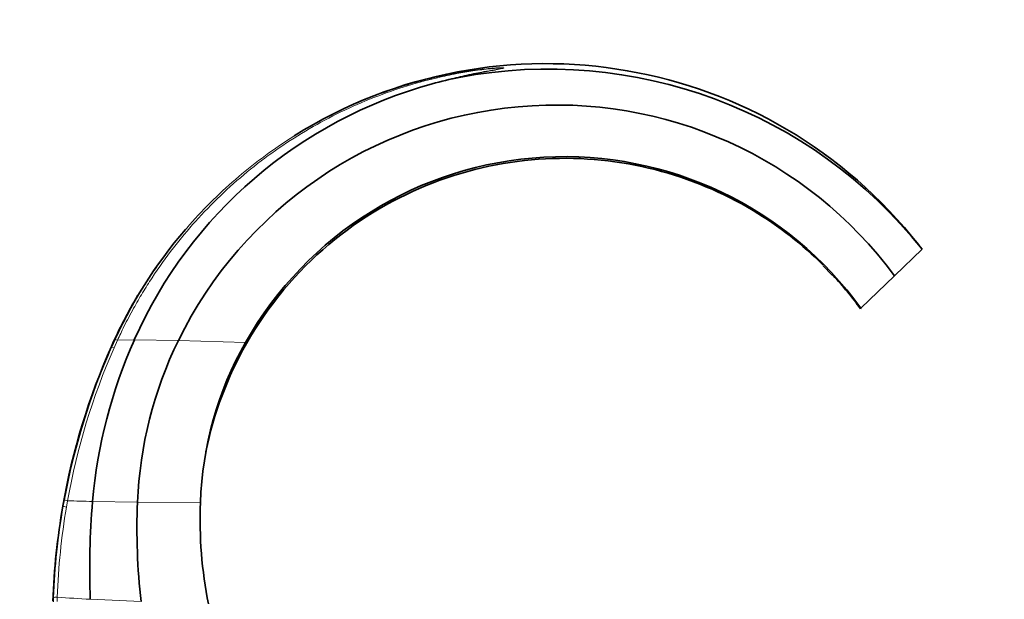
# Model space of a CAD drawing. Units: millimetres. Extents: x 0 to 1478, y 0 to 1758.
# Drawn here: x 1078 to 1278, y 1272 to 1390 of the extents above; entities that cross this region are included whole.
import ezdxf
from ezdxf import colors
from ezdxf.entities.mleader import LeaderData, LeaderLine
from ezdxf.math import Vec2, Vec3

# ---------------------------------------------------------------- set-up
doc = ezdxf.new("R2010")
doc.units = ezdxf.units.MM
doc.layers.add('DV4_Défaut', color=7, linetype='Continuous')
doc.layers.add('Défaut', color=7, linetype='Continuous')

# ---------------------------------------------------------------- blocks, each defined once
blk = doc.blocks.new('_DOT')
at = {"color": 0}
blk.add_line((0, 0), (-1, 0), dxfattribs=at)
at = {"color": 0, "const_width": 0.333}
blk.add_lwpolyline([(-0.1665, 0, 1), (0.1665, 0, 1)], format="xyb", close=True, dxfattribs=at)
blk = doc.blocks.new('SE3')
at = {"layer": 'DV4_Défaut', "color": 7, "linetype": 'Continuous', "lineweight": 35}
for p, q in [((1261.5, 1343.23), (1255.91, 1337.83)), ((1243.15, 1338.06), (1241.41, 1339.85)), ((1243.15, 1338.06), (1243.29, 1338.05)), ((1255.91, 1337.83), (1249.09, 1331.25)), ((1249.09, 1331.25), (1249, 1331.16))]:
    blk.add_line(p, q, dxfattribs=at)
at = {"layer": 'DV4_Défaut', "color": 7, "linetype": 'Continuous', "lineweight": 18}
for p, q in [((1097.08, 1323.35), (1097.78, 1324.92)), ((1098.25, 1324.76), (1097.56, 1323.22)), ((1098.25, 1324.76), (1097.78, 1324.92)), ((1101.67, 1324.86), (1098.25, 1324.76)), ((1110.61, 1324.73), (1101.67, 1324.86)), ((1124.21, 1324.32), (1110.61, 1324.73)), ((1097.02, 1323.49), (1097.08, 1323.35)), ((1097.56, 1323.22), (1097.08, 1323.35)), ((1124.41, 1324.08), (1124.21, 1324.32)), ((1087.18, 1291.21), (1087.26, 1291.1)), ((1087.18, 1291.21), (1087.18, 1291.21)), ((1087.26, 1291.1), (1087.5, 1292.41)), ((1088.13, 1292.22), (1087.9, 1290.92)), ((1102.32, 1291.95), (1093.2, 1292.08)), ((1115.07, 1291.85), (1102.32, 1291.95)), ((1103.06, 1271.78), (1092.73, 1272.25))]:
    blk.add_line(p, q, dxfattribs=at)
at = {"layer": 'DV4_Défaut', "color": 7, "linetype": 'Continuous', "lineweight": 35}
for centre, radius, start, end in [((1185.14, 1284.54), 96.3, 38.1964, 122.0093), ((1185.68, 1282.76), 96.98, 38.5759, 100.7476), ((1186.63, 1287.03), 93, 105.3147, 155.9998), ((1181.87, 1305.19), 74.24, 101.0858, 105.4687), ((1187.25, 1287.08), 85.38, 36.4734, 153.8354), ((1188.88, 1287.65), 74.34, 35.9107, 150.4426), ((1185.14, 1284.54), 96.3, 139.3976, 156.1774), ((1185.12, 1284.53), 96.33, 149.2294, 156.1483), ((1194.44, 1283.42), 101.6, 155.9262, 175.1104), ((1185.13, 1288.42), 82.89, 154.0249, 177.5626), ((1223.59, 1267.25), 138.5, 156.0442, 170.0375), ((1186.03, 1289.39), 71, 150.5326, 178.012), ((1223.8, 1267.21), 138.71, 170.0379, 178.0775), ((1257.97, 1278.2), 165.35, 175.1856, 182.0628), ((1229.36, 1286.56), 127.16, 177.5723, 186.6748), ((1204.17, 1288.62), 89.16, 177.924, 191.2013)]:
    blk.add_arc(centre, radius, start, end, dxfattribs=at)
at = {"layer": 'DV4_Défaut', "color": 7, "linetype": 'Continuous', "lineweight": 18}
for centre, radius, start, end in [((1227.17, 1266.13), 142.12, 156.2582, 169.3429), ((1222.45, 1268.27), 136.44, 156.2523, 169.8902), ((1218.23, 1267.91), 133.01, 169.9574, 177.9716), ((1225.99, 1267.59), 140.05, 170.4078, 177.917), ((1116.67, 2214.88), 923.1, 268.22796, 268.54315), ((1222.37, 1267.8), 137.15, 177.9904, 178.35), ((1226.82, 1267.62), 140.87, 177.9434, 178.291), ((1125.63, 1838.9), 567.61, 266, 266.6767)]:
    blk.add_arc(centre, radius, start, end, dxfattribs=at)
for centre, major_axis, ratio, start_param, end_param in [((1095.12, 1289.73), (-7.88, 1.39), 0.024622, 0.079861, 0.416243), ((1095.35, 1290.96), (-7.86, 1.47), 0.02911, 0.081016, 0.413283), ((1093.28, 1272.31), (-7.99, 0.29), 0.032585, -0.437007, -0.08529)]:
    blk.add_ellipse(centre, major_axis=major_axis, ratio=ratio, start_param=start_param, end_param=end_param, dxfattribs=at)
for points, knots in [([(1097.78, 1324.92), (1098.15, 1325.7), (1098.89, 1327.28), (1100.1, 1329.65), (1101.44, 1332.11), (1102.91, 1334.6), (1106.42, 1340.2), (1111.24, 1346.56), (1117.63, 1353.3), (1124.49, 1359.55), (1131.99, 1365.04), (1140.04, 1369.67), (1146.48, 1372.76), (1152.98, 1375.3), (1158.34, 1376.95), (1162.22, 1377.94), (1164.74, 1378.5), (1166.98, 1378.93), (1169.11, 1379.29), (1171.15, 1379.58), (1172.92, 1379.79), (1174.25, 1379.91), (1175.2, 1379.98), (1175.91, 1380.01), (1176.42, 1380.02), (1176.72, 1379.99), (1176.64, 1379.92), (1176.24, 1379.82), (1175.69, 1379.71), (1175.01, 1379.58), (1173.63, 1379.33), (1171.14, 1378.86), (1168.89, 1378.34), (1167.59, 1378.04)], [0, 0, 0, 0, 0.022988, 0.046694, 0.071118, 0.097721, 0.124096, 0.247669, 0.310064, 0.372112, 0.495539, 0.557666, 0.62009, 0.686582, 0.744174, 0.770316, 0.794033, 0.813674, 0.831729, 0.852363, 0.86961, 0.880571, 0.889554, 0.896643, 0.902012, 0.906376, 0.910356, 0.915437, 0.92244, 0.92881, 0.936389, 0.96337, 1, 1, 1, 1]), ([(1162.07, 1376.73), (1162.67, 1376.91), (1163.83, 1377.24), (1165.6, 1377.71), (1167.34, 1378.13), (1169.14, 1378.54), (1170.89, 1378.9), (1172.79, 1379.26), (1174.5, 1379.56), (1175.8, 1379.77), (1176.4, 1379.89), (1176.6, 1379.95), (1176.55, 1379.98), (1176.36, 1379.99), (1176.08, 1379.98), (1175.62, 1379.96), (1174.9, 1379.91), (1173.11, 1379.74), (1170.47, 1379.41), (1166.87, 1378.8), (1159.78, 1377.3), (1151.57, 1374.69), (1142.73, 1370.72), (1134.24, 1366.11), (1124.32, 1359.14), (1115.64, 1350.84), (1109.44, 1343.43), (1105.94, 1338.53), (1103.33, 1334.38), (1101.42, 1331.09), (1099.72, 1327.88), (1098.69, 1325.68), (1098.25, 1324.76)], [0, 0, 0, 0, 0.01636, 0.031526, 0.047778, 0.063082, 0.080078, 0.094752, 0.114127, 0.126824, 0.130731, 0.133462, 0.135774, 0.137885, 0.140645, 0.14418, 0.15114, 0.160099, 0.191593, 0.220256, 0.254352, 0.378675, 0.441037, 0.503487, 0.627214, 0.751692, 0.811482, 0.875684, 0.90644, 0.937626, 0.973682, 1, 1, 1, 1])]:
    blk.add_open_spline(points, degree=3, knots=knots, dxfattribs=at)
at = {"layer": 'DV4_Défaut', "color": 7, "linetype": 'Continuous', "lineweight": 35}
for points, knots in [([(1241.45, 1339.96), (1237.23, 1344.17), (1232.43, 1347.94), (1221.14, 1354.71), (1214.41, 1357.55), (1200.23, 1361.16), (1192.69, 1361.95), (1177.49, 1361.15), (1169.72, 1359.55), (1154.82, 1353.8), (1147.57, 1349.61), (1134.65, 1338.71), (1128.87, 1331.93), (1124.41, 1324.08)], [0, 0, 0, 0, 0.146875, 0.146875, 0.3175, 0.3175, 0.488125, 0.488125, 0.65875, 0.65875, 0.829375, 0.829375, 1, 1, 1, 1]), ([(1249, 1331.16), (1247.29, 1333.5), (1245.44, 1335.75), (1243.4, 1337.94), (1243.35, 1338), (1243.29, 1338.06)], [0, 0, 0, 0, 0.97302, 0.97302, 1, 1, 1, 1])]:
    blk.add_open_spline(points, degree=3, knots=knots, dxfattribs=at)
blk.add_open_spline([(1124.41, 1324.08), (1120.63, 1317.44), (1117.78, 1310.01), (1116.18, 1302.13)], degree=3, dxfattribs=at)

msp = doc.modelspace()

# ---------------------------------------------------------------- block references
at = {"layer": 'Défaut'}
msp.add_blockref('SE3', (0, 0), dxfattribs=at)

# ---------------------------------------------------------------- leaders
at = {"layer": 'Défaut', "color": 7, "linetype": 'Continuous', "lineweight": 18}
ml = msp.add_multileader_mtext('Standard', dxfattribs=at)
ml.set_content('{\\pxsm0.9;\\fSolid Edge ISO|b1||i0||c0|p34;\\W1.;30/10/2018\\P}', color=256)
ml.set_leader_properties()
ml.set_arrow_properties(name='DOT')
ml.build(insert=Vec2(0, 0))
ml.multileader.update_dxf_attribs({"leader_type": 0, "dogleg_length": 0, "arrow_head_size": 12})
ctx = ml.context
ctx.base_point, ctx.char_height, ctx.arrow_head_size, ctx.landing_gap_size = Vec3(1390.41, 1750.71), 12, 12, 4.2
notes = []
notes.append((ctx, [(0, (0, 0, 0), (0, 0), (1, 0), 1, [])]))
ctx.mtext.insert = Vec3(1392.41, 1756.83)
for ctx, leaders in notes:
    for number, flags, end, landing, length, lines in leaders:
        leader = LeaderData()
        leader.index, (leader.has_last_leader_line, leader.has_dogleg_vector, leader.attachment_direction) = number, flags
        leader.last_leader_point, leader.dogleg_vector, leader.dogleg_length = Vec3(end), Vec3(landing), length
        for number, points, colour, breaks in lines:
            line = LeaderLine()
            line.index, line.vertices, line.color, line.breaks = number, Vec3.list(points), colors.encode_raw_color(colour), breaks
            leader.lines.append(line)
        ctx.leaders.append(leader)

doc.saveas('drawing.dxf')
